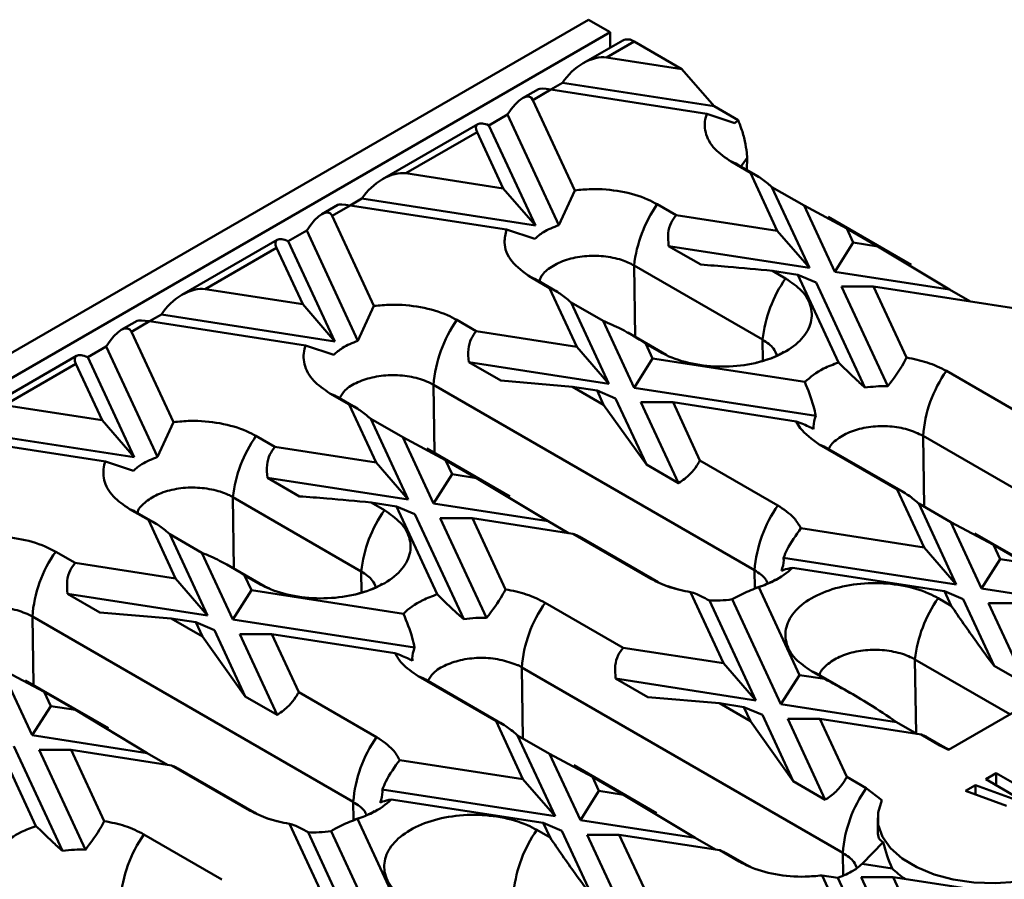
# Model space of a CAD drawing. Units: millimetres. Extents: x 8 to 418, y -29 to 291.
# Drawn here: x 359 to 384, y 184 to 205 of the extents above; entities that cross this region are included whole.
import ezdxf

# ---------------------------------------------------------------- set-up
doc = ezdxf.new("R2010")
doc.units = ezdxf.units.MM

msp = doc.modelspace()

# ---------------------------------------------------------------- linework, layer by layer
at = {"color": 7, "linetype": 'Continuous', "lineweight": 50}
for p, q in [((373.534536, 205.377636), (272.519282, 147.062771)), ((374.080019, 205.062735), (373.534536, 205.377636)), ((374.080019, 205.062735), (350.038388, 191.183798)), ((374.080019, 204.672822), (374.080019, 205.062735)), ((374.400419, 204.857785), (373.40288, 204.281918)), ((373.990143, 204.427721), (374.68611, 204.829495)), ((375.891561, 204.133603), (374.68611, 204.829495)), ((375.891561, 204.133603), (373.990143, 204.427721)), ((375.891561, 204.133603), (376.699683, 203.200489)), ((372.886227, 203.790369), (372.590538, 203.619671)), ((376.699683, 203.200489), (372.886227, 203.790369)), ((372.276428, 203.631631), (371.877709, 203.401456)), ((372.135084, 203.356819), (372.590434, 203.619687)), ((372.590434, 203.619687), (376.518224, 203.012122)), ((373.190189, 201.08363), (372.135084, 203.356819)), ((377.306618, 202.850113), (376.699683, 203.200489)), ((371.497739, 202.988811), (371.031169, 202.719467)), ((372.788043, 200.208893), (371.497739, 202.988811)), ((376.518224, 203.012122), (377.224843, 202.77774)), ((377.306618, 202.850113), (377.224843, 202.77774)), ((370.751257, 202.751169), (368.352117, 201.366175)), ((368.93938, 201.511978), (370.735376, 202.548785)), ((370.735376, 202.548785), (371.392756, 201.132481)), ((371.031169, 202.719467), (372.200878, 200.199367)), ((377.614419, 201.525559), (377.127242, 201.806801)), ((377.365471, 201.669274), (377.531649, 201.898073)), ((377.523457, 201.597203), (377.531649, 201.898073)), ((377.523552, 202.024988), (377.531649, 201.898073)), ((377.815055, 201.428866), (377.310718, 201.720014)), ((371.392756, 201.132481), (368.93938, 201.511978)), ((377.614419, 201.525559), (378.292226, 200.065245)), ((371.392756, 201.132481), (372.200878, 200.199367)), ((372.788043, 200.208893), (373.190189, 201.08363)), ((378.155775, 201.167183), (379.100349, 199.132131)), ((378.155775, 201.167183), (378.963897, 200.700664)), ((367.835465, 200.874626), (367.539775, 200.703928)), ((372.200878, 200.199367), (367.835465, 200.874626)), ((367.225665, 200.715888), (366.826946, 200.485712)), ((367.084322, 200.441076), (367.539671, 200.703944)), ((367.539671, 200.703944), (371.477377, 200.094845)), ((375.268184, 200.733589), (375.742798, 200.4596)), ((379.737694, 199.033544), (378.963897, 200.700664)), ((380.038785, 200.126003), (378.963897, 200.700664)), ((368.13677, 198.173611), (367.084322, 200.441076)), ((378.292226, 200.065245), (375.742798, 200.4596)), ((381.658168, 199.210285), (379.56941, 200.416099)), ((366.446976, 200.073068), (365.980407, 199.803723)), ((367.734522, 197.299094), (366.446976, 200.073068)), ((371.477377, 200.094845), (372.184376, 199.860404)), ((378.292226, 200.065245), (379.100349, 199.132131)), ((380.82184, 199.673954), (380.038785, 200.126003)), ((380.204264, 199.769483), (380.038785, 200.126003)), ((365.700494, 199.835426), (363.301354, 198.450431)), ((363.888617, 198.596235), (365.684613, 199.633041)), ((365.684613, 199.633041), (366.341994, 198.216737)), ((365.980407, 199.803723), (367.150116, 197.283624)), ((376.363461, 199.213967), (375.555339, 199.680486)), ((379.100349, 199.132131), (375.555339, 199.680486)), ((379.737694, 199.033544), (380.204264, 199.769483)), ((380.82184, 199.673954), (380.204264, 199.769483)), ((382.625544, 198.58684), (380.82184, 199.673954)), ((374.686683, 199.193488), (377.919172, 197.327413)), ((372.558347, 198.621255), (372.083732, 198.895244)), ((378.167164, 199.060043), (378.500672, 198.867513)), ((378.167164, 199.060043), (378.804555, 198.961449)), ((378.804555, 198.961449), (379.830746, 196.750556)), ((379.271125, 198.764199), (378.804555, 198.961449)), ((382.625544, 198.58684), (379.737694, 199.033544)), ((366.341994, 198.216737), (363.888617, 198.596235)), ((372.750234, 198.530081), (372.26107, 198.812469)), ((372.558347, 198.621255), (373.241464, 197.149501)), ((379.271125, 198.764199), (380.497033, 196.123021)), ((380.716593, 198.665688), (379.908471, 198.665612)), ((381.073866, 196.154806), (379.908471, 198.665612)), ((380.716593, 198.665688), (385.704025, 197.894213)), ((381.547713, 196.875065), (380.716593, 198.665688)), ((382.625544, 198.58684), (383.137693, 198.291183)), ((366.341994, 198.216737), (367.150116, 197.283624)), ((367.734522, 197.299094), (368.13677, 198.173611)), ((373.099703, 198.262878), (374.049586, 196.216388)), ((373.099703, 198.262878), (373.907825, 197.796359)), ((362.784702, 197.958882), (362.489012, 197.788184)), ((367.150116, 197.283624), (362.784702, 197.958882)), ((370.224673, 197.822033), (370.71185, 197.540791)), ((362.174902, 197.800144), (361.776184, 197.569969)), ((362.033559, 197.525333), (362.488909, 197.7882)), ((362.488909, 197.7882), (366.416698, 197.180635)), ((374.686932, 196.117801), (373.907825, 197.796359)), ((363.088664, 195.252144), (362.033559, 197.525333)), ((373.241464, 197.149501), (370.71185, 197.540791)), ((375.493558, 196.946393), (374.530475, 197.502369)), ((361.396213, 197.157325), (360.929644, 196.88798)), ((362.686518, 194.377407), (361.396213, 197.157325)), ((366.416698, 197.180635), (367.123318, 196.946253)), ((373.241464, 197.149501), (374.049586, 196.216388)), ((375.153501, 196.85374), (374.982713, 197.221698)), ((375.31622, 197.029168), (374.982713, 197.221698)), ((360.649732, 196.919682), (358.250591, 195.534688)), ((360.929644, 196.88798), (362.099353, 194.36788)), ((374.686932, 196.117801), (375.153501, 196.85374)), ((378.983295, 196.261333), (375.153501, 196.85374)), ((358.837854, 195.680492), (360.633851, 196.717298)), ((360.633851, 196.717298), (361.291231, 195.300994)), ((371.332513, 196.295159), (370.524391, 196.761678)), ((374.049586, 196.216388), (370.524391, 196.761678)), ((382.548534, 196.539106), (384.51079, 195.406319)), ((369.637262, 196.189801), (377.718482, 191.524612)), ((371.332513, 196.295159), (373.136216, 196.141235)), ((373.136216, 196.141235), (373.919272, 195.689186)), ((373.136216, 196.141235), (373.753793, 196.045706)), ((379.262084, 195.410099), (374.686932, 196.117801)), ((367.512893, 195.694073), (367.025716, 195.975314)), ((367.71353, 195.59738), (367.209193, 195.888527)), ((374.220362, 195.848456), (373.753793, 196.045706)), ((373.753793, 196.045706), (373.919272, 195.689186)), ((374.220362, 195.848456), (374.994159, 194.181336)), ((361.291231, 195.300994), (358.837854, 195.680492)), ((367.512893, 195.694073), (368.190701, 194.233758)), ((373.919272, 195.689186), (374.994159, 194.181336)), ((375.66583, 195.749944), (374.857708, 195.749869)), ((375.802281, 193.714817), (374.857708, 195.749869)), ((376.343638, 194.28963), (375.66583, 195.749944)), ((375.66583, 195.749944), (378.767558, 195.270157)), ((361.291231, 195.300994), (362.099353, 194.36788)), ((362.686518, 194.377407), (363.088664, 195.252144)), ((368.05425, 195.335696), (368.998823, 193.300644)), ((368.05425, 195.335696), (368.862372, 194.869177)), ((357.438146, 194.872457), (361.375851, 194.263358)), ((362.099353, 194.36788), (357.733939, 195.043139)), ((365.166658, 194.902102), (365.641273, 194.628113)), ((369.636169, 193.202057), (368.862372, 194.869177)), ((369.937259, 194.294516), (368.862372, 194.869177)), ((381.961123, 194.906874), (389.695141, 190.44212)), ((368.190701, 194.233758), (365.641273, 194.628113)), ((381.311833, 193.559601), (379.349577, 194.692387)), ((381.516772, 193.460424), (379.533054, 194.6056)), ((371.556643, 193.378798), (369.467884, 194.584613)), ((361.375851, 194.263358), (362.082851, 194.028917)), ((368.190701, 194.233758), (368.998823, 193.300644)), ((370.720315, 193.842468), (369.937259, 194.294516)), ((370.102738, 193.937997), (369.937259, 194.294516)), ((375.802281, 193.714817), (374.994159, 194.181336)), ((376.343638, 194.28963), (378.305894, 193.156843)), ((369.636169, 193.202057), (370.102738, 193.937997)), ((370.720315, 193.842468), (370.102738, 193.937997)), ((366.261935, 193.382481), (365.453813, 193.849)), ((368.998823, 193.300644), (365.453813, 193.849)), ((372.524018, 192.755354), (370.720315, 193.842468)), ((364.585158, 193.362002), (367.817646, 191.495926)), ((381.311833, 193.559601), (381.989641, 192.099286)), ((368.065639, 193.228556), (368.399146, 193.036027)), ((368.065639, 193.228556), (368.70303, 193.129962)), ((368.70303, 193.129962), (369.72922, 190.919069)), ((369.169599, 192.932712), (368.70303, 193.129962)), ((372.524018, 192.755354), (369.636169, 193.202057)), ((381.85319, 193.201224), (382.797763, 191.166172)), ((381.85319, 193.201224), (382.661312, 192.734705)), ((362.456821, 192.789768), (361.982206, 193.063758)), ((362.648708, 192.698594), (362.159544, 192.980983)), ((369.169599, 192.932712), (370.395508, 190.291533)), ((362.456821, 192.789768), (363.139938, 191.318015)), ((370.615067, 192.834201), (369.806945, 192.834125)), ((370.972347, 190.323305), (369.806945, 192.834125)), ((371.446173, 191.043612), (370.615067, 192.834201)), ((370.615067, 192.834201), (373.144681, 192.442911)), ((372.524018, 192.755354), (373.036168, 192.459696)), ((383.435109, 191.067585), (382.661312, 192.734705)), ((383.7362, 192.160044), (382.661312, 192.734705)), ((362.998178, 192.431392), (363.94806, 190.384901)), ((362.998178, 192.431392), (363.8063, 191.964873)), ((375.106937, 191.310125), (373.144681, 192.442911)), ((375.290413, 191.223338), (373.304678, 192.369679)), ((381.989641, 192.099286), (378.887866, 192.57908)), ((385.355583, 191.244326), (383.266825, 192.450141)), ((384.519255, 191.707996), (383.7362, 192.160044)), ((383.901679, 191.803525), (383.7362, 192.160044)), ((360.123148, 191.990546), (360.610325, 191.709305)), ((364.585406, 190.286314), (363.8063, 191.964873)), ((382.797763, 191.166172), (381.989641, 192.099286)), ((363.139938, 191.318015), (360.610325, 191.709305)), ((365.392033, 191.114907), (364.42895, 191.670883)), ((382.797763, 191.166172), (378.448433, 191.838943)), ((383.901679, 191.803525), (383.435109, 191.067585)), ((384.519255, 191.707996), (383.901679, 191.803525)), ((365.051976, 191.022254), (364.881187, 191.390211)), ((365.214694, 191.197682), (364.881187, 191.390211)), ((378.672176, 191.587897), (382.50197, 190.99549)), ((363.139938, 191.318015), (363.94806, 190.384901)), ((361.230987, 190.463673), (360.422865, 190.930192)), ((363.94806, 190.384901), (360.422865, 190.930192)), ((364.585406, 190.286314), (365.051976, 191.022254)), ((368.88177, 190.429847), (365.051976, 191.022254)), ((365.509196, 191.061275), (365.392711, 191.114468)), ((375.796399, 191.038063), (375.534981, 191.120853)), ((376.107773, 190.974132), (376.938879, 189.183543)), ((377.882226, 191.122174), (377.727349, 191.074735)), ((378.850916, 188.887781), (377.824726, 191.098675)), ((382.50197, 190.99549), (382.672759, 190.627532)), ((382.50197, 190.99549), (382.96854, 190.79824)), ((386.322959, 190.620882), (383.435109, 191.067585)), ((372.447009, 190.707619), (374.409265, 189.574833)), ((376.581599, 190.761249), (377.747001, 188.250429)), ((378.384346, 188.151842), (377.158438, 190.793021)), ((382.339251, 190.820062), (382.672759, 190.627532)), ((382.96854, 190.79824), (383.747646, 189.119682)), ((383.605885, 190.699653), (384.414008, 190.699729)), ((384.555768, 188.653163), (383.605885, 190.699653)), ((361.230987, 190.463673), (363.034691, 190.309748)), ((359.535736, 190.358315), (367.616957, 185.693125)), ((363.034691, 190.309748), (363.817746, 189.8577)), ((363.034691, 190.309748), (363.652267, 190.214219)), ((364.118837, 190.016969), (363.652267, 190.214219)), ((363.652267, 190.214219), (363.817746, 189.8577)), ((369.160557, 189.578612), (364.585406, 190.286314)), ((364.118837, 190.016969), (364.892634, 188.349849)), ((365.564304, 189.918458), (364.756182, 189.918382)), ((365.700756, 187.88333), (364.756182, 189.918382)), ((366.242112, 188.458143), (365.564304, 189.918458)), ((365.564304, 189.918458), (368.666079, 189.438664)), ((363.817746, 189.8577), (364.892634, 188.349849)), ((376.938879, 189.183543), (374.409265, 189.574833)), ((377.747001, 188.250429), (376.938879, 189.183543)), ((381.757751, 189.279961), (384.149109, 187.89946)), ((359.534643, 187.370571), (358.760846, 189.037691)), ((359.835734, 188.46303), (358.760846, 189.037691)), ((371.859597, 189.075388), (379.940818, 184.410198)), ((379.488307, 188.789187), (379.1548, 188.981717)), ((380.295255, 188.342946), (379.332138, 188.898942)), ((384.555768, 188.653163), (383.747646, 189.119682)), ((361.455117, 187.547312), (359.366359, 188.753126)), ((371.210308, 187.728114), (369.248052, 188.8609)), ((371.415247, 187.628938), (369.431529, 188.774114)), ((375.029928, 188.3292), (374.221805, 188.795719)), ((377.747001, 188.250429), (374.221805, 188.795719)), ((378.850916, 188.887781), (378.384346, 188.151842)), ((379.488307, 188.789187), (378.850916, 188.887781)), ((385.760984, 188.829975), (382.6022, 187.006448)), ((360.618789, 188.010981), (359.835734, 188.46303)), ((360.001213, 188.10651), (359.835734, 188.46303)), ((366.242112, 188.458143), (368.204368, 187.325357)), ((365.700756, 187.88333), (364.892634, 188.349849)), ((375.029928, 188.3292), (376.833631, 188.175276)), ((376.833631, 188.175276), (377.616687, 187.723228)), ((376.833631, 188.175276), (377.451208, 188.079747)), ((359.534643, 187.370571), (360.001213, 188.10651)), ((360.618789, 188.010981), (360.001213, 188.10651)), ((362.422493, 186.923867), (360.618789, 188.010981)), ((377.451208, 188.079747), (377.917777, 187.882497)), ((377.451208, 188.079747), (377.616687, 187.723228)), ((381.29201, 187.702073), (378.384346, 188.151842)), ((371.210308, 187.728114), (371.888116, 186.267799)), ((377.616687, 187.723228), (378.691574, 186.215377)), ((377.917777, 187.882497), (378.691574, 186.215377)), ((378.555123, 187.78391), (379.363245, 187.783986)), ((379.499696, 185.748858), (378.555123, 187.78391)), ((380.041053, 186.323671), (379.363245, 187.783986)), ((379.363245, 187.783986), (381.912673, 187.389631)), ((381.29201, 187.702073), (381.80416, 187.406416)), ((358.601504, 187.298476), (359.627695, 185.087583)), ((362.422493, 186.923867), (359.534643, 187.370571)), ((371.751665, 187.369737), (372.696238, 185.334686)), ((371.751665, 187.369737), (372.559787, 186.903219)), ((382.387288, 187.115641), (381.912673, 187.389631)), ((382.564626, 187.032866), (382.069137, 187.318906)), ((359.068074, 187.101226), (360.293982, 184.460047)), ((360.513542, 187.002715), (359.70542, 187.002639)), ((360.870822, 184.491818), (359.70542, 187.002639)), ((361.344647, 185.212125), (360.513542, 187.002715)), ((360.513542, 187.002715), (363.043155, 186.611425)), ((362.422493, 186.923867), (362.934642, 186.62821)), ((382.6022, 187.006448), (382.387288, 187.115641)), ((382.6148, 187.013722), (382.556536, 187.038018)), ((371.888116, 186.267799), (368.786341, 186.747594)), ((373.333584, 185.236099), (372.559787, 186.903219)), ((373.634674, 186.328557), (372.559787, 186.903219)), ((365.005411, 185.478638), (363.043155, 186.611425)), ((365.188888, 185.391852), (363.203153, 186.538192)), ((375.254058, 185.412839), (373.165299, 186.618654)), ((383.803311, 186.418923), (383.538157, 186.266202)), ((386.042116, 185.126488), (383.803311, 186.418923)), ((383.803311, 186.113132), (383.803311, 186.418923)), ((372.696238, 185.334686), (371.888116, 186.267799)), ((374.41773, 185.876509), (373.634674, 186.328557)), ((373.800153, 185.972038), (373.634674, 186.328557)), ((379.499696, 185.748858), (378.691574, 186.215377)), ((380.041053, 186.323671), (380.528229, 186.04243)), ((383.538157, 186.266202), (384.334674, 185.806383)), ((372.696238, 185.334686), (368.346907, 186.007457)), ((373.800153, 185.972038), (373.333584, 185.236099)), ((374.41773, 185.876509), (373.800153, 185.972038)), ((380.528229, 186.04243), (380.923335, 185.734997)), ((383.281483, 186.118366), (383.028592, 185.972708)), ((383.028592, 185.972708), (384.061628, 185.593207)), ((384.202955, 185.77985), (383.281483, 186.118366)), ((383.281483, 185.879805), (383.281483, 186.118366)), ((368.57065, 185.756411), (372.400445, 185.164004)), ((376.221433, 184.789395), (374.41773, 185.876509)), ((365.694873, 185.206577), (365.433455, 185.289366)), ((367.780701, 185.290687), (367.625823, 185.243249)), ((368.74939, 183.056295), (367.7232, 185.267188)), ((376.221433, 184.789395), (373.333584, 185.236099)), ((380.819325, 185.294015), (380.819325, 185.031198)), ((366.006248, 185.142646), (366.837353, 183.352056)), ((368.282821, 182.320355), (367.056913, 184.961534)), ((372.237726, 184.988575), (372.571233, 184.796046)), ((372.400445, 185.164004), (372.571233, 184.796046)), ((372.400445, 185.164004), (372.867014, 184.966754)), ((372.867014, 184.966754), (373.64612, 183.288195)), ((362.345484, 184.876132), (364.30774, 183.743346)), ((366.480073, 184.929763), (367.645475, 182.418942)), ((373.50436, 184.868167), (374.312482, 184.868243)), ((374.454242, 182.821676), (373.50436, 184.868167)), ((374.995599, 183.396489), (374.312482, 184.868243)), ((374.312482, 184.868243), (376.842096, 184.476952)), ((376.221433, 184.789395), (376.733583, 184.493738)), ((377.329272, 184.195711), (376.842096, 184.476952)), ((380.957468, 184.681367), (380.430628, 184.138301)), ((377.512749, 184.108925), (377.002093, 184.40372)), ((377.620837, 184.06009), (377.513548, 184.108396)), ((381.183242, 184.021884), (380.430628, 184.138301)), ((380.478147, 184.186777), (380.469893, 184.181651)), ((379.417176, 183.844133), (380.469624, 181.576668)), ((379.819424, 183.785461), (379.417176, 183.844133)), ((379.819424, 183.785461), (381.064255, 181.103514)), ((380.40383, 183.800931), (381.211952, 183.801006)), ((381.530824, 181.372859), (380.40383, 183.800931)), ((381.869332, 182.384702), (381.211952, 183.801006)), ((381.211952, 183.801006), (383.665329, 183.421509))]:
    msp.add_line(p, q, dxfattribs=at)
at = {"color": 8, "linetype": 'Continuous', "lineweight": 50}
for p, q in [((374.714087, 197.396372), (374.686683, 199.193488)), ((377.927286, 196.795296), (377.919172, 197.327413)), ((369.663461, 194.471709), (369.637262, 196.189801)), ((381.988321, 193.123214), (381.961123, 194.906874)), ((364.612562, 191.564886), (364.585158, 193.362002)), ((367.82576, 190.963808), (367.817646, 191.495926)), ((377.72532, 191.076196), (377.718482, 191.524612)), ((359.561935, 188.640222), (359.535736, 190.358315)), ((381.786162, 187.416806), (381.757751, 189.279961)), ((371.886796, 187.291728), (371.859597, 189.075388)), ((367.623794, 185.244709), (367.616957, 185.693125)), ((379.949424, 183.845778), (379.940818, 184.410198))]:
    msp.add_line(p, q, dxfattribs=at)
at = {"color": 8, "linetype": 'Continuous', "lineweight": 50, "flags": 128}
for points in [[(377.127242, 201.806801), (377.250877, 201.755495), (377.310477, 201.720173)], [(375.31622, 197.029168), (375.432877, 196.981503), (375.485418, 196.951576)], [(367.025716, 195.975314), (367.149351, 195.924008), (367.208952, 195.888687)], [(361.982206, 193.063758), (362.098863, 193.016092), (362.159265, 192.981163)], [(365.214694, 191.197682), (365.331351, 191.150016), (365.383883, 191.120096)], [(379.1548, 188.981717), (379.271456, 188.934051), (379.331858, 188.899122)], [(369.248052, 188.8609), (369.371687, 188.809595), (369.431287, 188.774273)], [(377.329272, 184.195711), (377.452907, 184.144405), (377.504498, 184.114296)]]:
    msp.add_lwpolyline(points, dxfattribs=at)
at = {"color": 7, "linetype": 'Continuous', "lineweight": 50, "flags": 128}
for points in [[(372.083732, 198.895244), (372.200389, 198.847578), (372.260791, 198.81265)], [(379.349577, 194.692387), (379.473212, 194.641081), (379.532813, 194.60576)], [(375.106937, 191.310125), (375.230572, 191.258819), (375.274074, 191.23382)], [(382.387288, 187.115641), (382.503944, 187.067976), (382.5551, 187.038916)], [(380.923335, 185.734997), (380.829166, 185.430792), (380.834944, 185.121784), (380.940468, 184.818823), (381.142032, 184.532542), (381.432561, 184.272991), (381.801858, 184.04928), (382.236957, 183.869263), (382.722588, 183.739258), (383.241702, 183.663829), (383.776077, 183.645624), (384.306956, 183.685282), (384.815704, 183.78141), (385.284461, 183.930635), (385.696773, 184.127718)], [(365.005411, 185.478638), (365.129046, 185.427332), (365.172548, 185.402334)]]:
    msp.add_lwpolyline(points, dxfattribs=at)
at = {"color": 7, "linetype": 'Continuous', "lineweight": 50}
for centre, radius, start, end in [((374.518727, 204.595848), 0.287416, 54.3824225, 114.307119), ((377.987814, 198.826901), 3.321423, 144.9663352, 173.6633145), ((381.220303, 196.960825), 3.321423, 144.9663352, 173.6633145), ((372.887839, 195.94179), 3.260025, 144.7772292, 175.636925), ((385.2117, 194.658863), 3.260025, 144.7772292, 175.636925), ((367.886289, 192.995414), 3.321423, 144.9663352, 173.6633145), ((380.96906, 191.276601), 3.260025, 144.7772292, 175.636925), ((371.118777, 191.129338), 3.321423, 144.9663352, 173.6633145), ((362.786314, 190.110304), 3.260025, 144.7772292, 175.636925), ((375.110175, 188.827377), 3.260025, 144.7772292, 175.636925), ((385.058882, 188.913374), 3.321423, 144.9663352, 173.6633145), ((370.867534, 185.445114), 3.260025, 144.7772292, 175.636925), ((383.191395, 184.162187), 3.260025, 144.7772292, 175.636925), ((374.957357, 183.081887), 3.321423, 144.9663352, 173.6633145), ((365.00865, 182.99589), 3.260025, 144.7772292, 175.636925), ((382.640329, 185.454162), 2.043165, 224.5080437, 236.2294813)]:
    msp.add_arc(centre, radius, start, end, dxfattribs=at)
for centre, major_axis, ratio, start_param, end_param in [((373.523573, 203.691782), (0.700765, 0.615963), 0.591679145, 0.459301266, 2.030097593), ((371.668515, 202.62088), (0.399563, 0.809784), 0.364663244, 5.997605637, 7.568401963), ((373.057004, 203.422437), (0.789509, -0.199031), 0.120250714, 2.233016008, 3.018332907), ((371.201946, 202.351535), (0.476417, -0.377694), 0.373297346, 2.209406119, 3.780202446), ((368.47281, 200.776039), (0.700765, 0.615963), 0.591679145, 0.459301266, 2.030097593), ((366.617752, 199.705136), (0.399563, 0.809784), 0.364663244, 5.997605637, 7.568401963), ((368.006241, 200.506694), (0.789509, -0.199031), 0.120250714, 2.233016008, 3.018332907), ((366.151183, 199.435791), (0.476417, -0.377694), 0.373297346, 2.209406119, 3.780202446), ((363.422048, 197.860295), (0.700765, 0.615963), 0.591679145, 0.459301266, 2.030097593), ((361.56699, 196.789393), (0.399563, 0.809784), 0.364663244, 5.997605637, 7.568401963), ((362.955478, 197.59095), (0.789509, -0.199031), 0.120250714, 2.233016008, 3.018332907), ((361.10042, 196.520048), (0.476417, -0.377694), 0.373297346, 2.209406119, 3.780202446), ((383.676468, 186.454892), (0.861701, 3.903248), 0.697906594, 2.189394919, 2.387398296)]:
    msp.add_ellipse(centre, major_axis=major_axis, ratio=ratio, start_param=start_param, end_param=end_param, dxfattribs=at)
for points, knots in [([(377.127242, 201.806801), (376.979997, 201.908332), (376.668799, 202.122914), (376.448504, 202.538377), (376.457153, 202.847214), (376.514018, 203.000765), (376.518224, 203.012122)], [0, 0, 0, 0, 0.30225362, 0.638802672, 0.973285019, 1, 1, 1, 1]), ([(377.523552, 202.024988), (377.509655, 202.123909), (377.481487, 202.324413), (377.402259, 202.604527), (377.33387, 202.780137), (377.306618, 202.850113)], [0, 0, 0, 0, 0.369387233, 0.748717926, 1, 1, 1, 1]), ([(378.155775, 201.167183), (378.132725, 201.186867), (378.018521, 201.284397), (377.841016, 201.419424), (377.687746, 201.503785), (377.630559, 201.520767), (377.614419, 201.525559)], [0, 0, 0, 0, 0.113615503, 0.562922811, 0.876638902, 1, 1, 1, 1]), ([(373.190189, 201.08363), (373.327407, 201.096572), (373.713306, 201.132968), (374.363178, 201.07646), (374.923013, 200.916319), (375.188825, 200.775601), (375.268184, 200.733589)], [0, 0, 0, 0, 0.184867237, 0.519902356, 0.856666399, 1, 1, 1, 1]), ([(375.742798, 200.4596), (375.697616, 200.398447), (375.597864, 200.263436), (375.52759, 199.987928), (375.545499, 199.7895), (375.555339, 199.680486)], [0, 0, 0, 0, 0.271719096, 0.599891487, 1, 1, 1, 1]), ([(372.083732, 198.895244), (371.905529, 199.024239), (371.55187, 199.280241), (371.385515, 199.721142), (371.45107, 199.987826), (371.477377, 200.094845)], [0, 0, 0, 0, 0.378138155, 0.750450249, 1, 1, 1, 1]), ([(372.788043, 200.208893), (372.651911, 200.154209), (372.413827, 200.058569), (372.253172, 199.919819), (372.184376, 199.860404)], [0, 0, 0, 0, 0.5717801766, 1, 1, 1, 1]), ([(372.297871, 198.781906), (372.313277, 198.83211), (372.356782, 198.973883), (372.59719, 199.170173), (372.972525, 199.352559), (373.434101, 199.438932), (373.91932, 199.437971), (374.360238, 199.353466), (374.584841, 199.243397), (374.686683, 199.193488)], [0, 0, 0, 0, 0.08597893, 0.242794741, 0.399622415, 0.555441273, 0.712326533, 0.869559168, 1, 1, 1, 1]), ([(376.363461, 199.213967), (376.591244, 199.197175), (377.172473, 199.154327), (377.791024, 199.095696), (378.167164, 199.060043)], [0, 0, 0, 0, 0.3919002527, 1, 1, 1, 1]), ([(378.500672, 198.867513), (378.644899, 198.76835), (378.952706, 198.556716), (379.175271, 198.145615), (379.163874, 197.702903), (378.895454, 197.286305), (378.404752, 196.944084), (377.744461, 196.714758), (376.989413, 196.62429), (376.226488, 196.684206), (375.663668, 196.845532), (375.396674, 196.986646), (375.31622, 197.029168)], [0, 0, 0, 0, 0.094862316, 0.202454002, 0.309210327, 0.416630046, 0.523921297, 0.630999295, 0.738788335, 0.845982436, 0.953589218, 1, 1, 1, 1]), ([(373.099703, 198.262878), (373.071814, 198.286646), (372.954034, 198.38702), (372.773662, 198.522615), (372.626612, 198.601423), (372.572122, 198.617253), (372.558347, 198.621255)], [0, 0, 0, 0, 0.1374861697, 0.5806166437, 0.8939789584, 1, 1, 1, 1]), ([(368.13677, 198.173611), (368.277044, 198.186781), (368.667261, 198.223416), (369.322304, 198.165229), (369.881686, 198.003964), (370.146716, 197.863383), (370.224673, 197.822033)], [0, 0, 0, 0, 0.188048269, 0.523117197, 0.859727864, 1, 1, 1, 1]), ([(374.982713, 197.221698), (374.777113, 197.353758), (374.436209, 197.572727), (374.057955, 197.732819), (373.907825, 197.796359)], [0, 0, 0, 0, 0.603099386, 1, 1, 1, 1]), ([(370.71185, 197.540791), (370.666668, 197.479639), (370.566916, 197.344628), (370.496641, 197.06912), (370.514551, 196.870692), (370.524391, 196.761678)], [0, 0, 0, 0, 0.271719096, 0.599891487, 1, 1, 1, 1]), ([(377.919172, 197.327413), (378.026278, 197.25595), (378.204237, 197.137214), (378.261499, 196.985691), (378.284297, 196.925364)], [0, 0, 0, 0, 0.601861064, 1, 1, 1, 1]), ([(367.025716, 195.975314), (366.878471, 196.076845), (366.567274, 196.291428), (366.346979, 196.706891), (366.355628, 197.015728), (366.412492, 197.169278), (366.416698, 197.180635)], [0, 0, 0, 0, 0.30225362, 0.638802672, 0.973285019, 1, 1, 1, 1]), ([(367.734522, 197.299094), (367.596934, 197.243983), (367.355601, 197.147316), (367.193152, 197.006701), (367.123318, 196.946253)], [0, 0, 0, 0, 0.570113973, 1, 1, 1, 1]), ([(378.451284, 197.021237), (378.428561, 197.003684), (378.387847, 196.972234), (378.141499, 196.849543), (377.903653, 196.784196), (377.770882, 196.747717)], [0, 0, 0, 0, 0.3581366195, 0.6416953595, 1, 1, 1, 1]), ([(381.073866, 196.154806), (381.218348, 196.345376), (381.394345, 196.577514), (381.524422, 196.829877), (381.547713, 196.875065)], [0, 0, 0, 0, 0.820939135, 1, 1, 1, 1]), ([(381.547713, 196.875065), (381.724322, 196.840054), (382.095952, 196.766381), (382.392772, 196.617326), (382.548534, 196.539106)], [0, 0, 0, 0, 0.475228401, 1, 1, 1, 1]), ([(378.983295, 196.261333), (379.127202, 196.382163), (379.358791, 196.576614), (379.701132, 196.702786), (379.830746, 196.750556)], [0, 0, 0, 0, 0.621391449, 1, 1, 1, 1]), ([(379.830746, 196.750556), (379.964429, 196.619425), (380.184322, 196.403732), (380.408962, 196.202079), (380.497033, 196.123021)], [0, 0, 0, 0, 0.607947707, 1, 1, 1, 1]), ([(367.272801, 195.851807), (367.313145, 195.921344), (367.405875, 196.081176), (367.717606, 196.264989), (368.136135, 196.399926), (368.613762, 196.451154), (369.092949, 196.401929), (369.434965, 196.295578), (369.594754, 196.212028), (369.637262, 196.189801)], [0, 0, 0, 0, 0.125925306, 0.289439512, 0.450668197, 0.612696003, 0.776516804, 0.940548114, 1, 1, 1, 1]), ([(379.262084, 195.410099), (379.243475, 195.491737), (379.176807, 195.784215), (379.064358, 196.061468), (378.983295, 196.261333)], [0, 0, 0, 0, 0.2791258628, 1, 1, 1, 1]), ([(381.073866, 196.154806), (381.06608, 196.155108), (380.873205, 196.162582), (380.681244, 196.142394), (380.497033, 196.123021)], [0, 0, 0, 0, 0.04037061, 1, 1, 1, 1]), ([(368.05425, 195.335696), (368.0312, 195.355381), (367.916996, 195.45291), (367.739491, 195.587937), (367.586221, 195.672298), (367.529034, 195.68928), (367.512893, 195.694073)], [0, 0, 0, 0, 0.113615503, 0.562922811, 0.876638902, 1, 1, 1, 1]), ([(379.262084, 195.410099), (379.2317, 195.320207), (379.194342, 195.20968), (379.205049, 195.097956), (379.207048, 195.077096)], [0, 0, 0, 0, 0.813291545, 1, 1, 1, 1]), ([(363.088664, 195.252144), (363.229205, 195.265293), (363.618543, 195.301719), (364.271034, 195.243201), (364.826712, 195.082696), (365.089631, 194.943023), (365.166658, 194.902102)], [0, 0, 0, 0, 0.189272984, 0.524340885, 0.86064588, 1, 1, 1, 1]), ([(379.349577, 194.692387), (379.166136, 194.821344), (378.915571, 194.997488), (378.798831, 195.212546), (378.767558, 195.270157)], [0, 0, 0, 0, 0.732112724, 1, 1, 1, 1]), ([(378.767558, 195.270157), (378.892984, 195.221415), (379.065018, 195.154559), (379.176771, 195.093609), (379.207048, 195.077096)], [0, 0, 0, 0, 0.729073078, 1, 1, 1, 1]), ([(379.593726, 194.570575), (379.597944, 194.584883), (379.628975, 194.690122), (379.835417, 194.859427), (380.190183, 195.052364), (380.64212, 195.144028), (381.119631, 195.158705), (381.590296, 195.082094), (381.83639, 194.965812), (381.961123, 194.906874)], [0, 0, 0, 0, 0.025777084, 0.189597244, 0.352186163, 0.512609381, 0.67630793, 0.835936643, 1, 1, 1, 1]), ([(365.641273, 194.628113), (365.596091, 194.56696), (365.496339, 194.43195), (365.426064, 194.156442), (365.443974, 193.958014), (365.453813, 193.849)], [0, 0, 0, 0, 0.271719096, 0.599891487, 1, 1, 1, 1]), ([(362.686518, 194.377407), (362.547652, 194.321432), (362.309783, 194.22555), (362.149544, 194.086706), (362.082851, 194.028917)], [0, 0, 0, 0, 0.5837894975, 1, 1, 1, 1]), ([(361.982206, 193.063758), (361.835991, 193.164532), (361.526525, 193.377821), (361.306815, 193.790946), (361.314984, 194.098667), (361.371578, 194.251795), (361.375851, 194.263358)], [0, 0, 0, 0, 0.301495016, 0.638118639, 0.972673768, 1, 1, 1, 1]), ([(375.802281, 193.714817), (375.806885, 193.71773), (375.907668, 193.781487), (376.074458, 193.911538), (376.251353, 194.123454), (376.31888, 194.245049), (376.343638, 194.28963)], [0, 0, 0, 0, 0.022679128, 0.496429949, 0.815373205, 1, 1, 1, 1]), ([(362.180017, 192.949564), (362.180441, 192.954442), (362.188891, 193.051602), (362.354193, 193.232738), (362.66568, 193.438747), (363.096025, 193.572977), (363.57556, 193.622082), (364.055861, 193.569841), (364.39093, 193.46951), (364.54646, 193.383422), (364.585158, 193.362002)], [0, 0, 0, 0, 0.008296876, 0.165257786, 0.322040049, 0.477985466, 0.634386073, 0.791265953, 0.948063606, 1, 1, 1, 1]), ([(366.261935, 193.382481), (366.489719, 193.365689), (367.070947, 193.32284), (367.689498, 193.26421), (368.065639, 193.228556)], [0, 0, 0, 0, 0.391900253, 1, 1, 1, 1]), ([(381.85319, 193.201224), (381.848586, 193.205189), (381.747804, 193.291978), (381.581014, 193.424224), (381.404119, 193.530149), (381.336591, 193.5517), (381.311833, 193.559601)], [0, 0, 0, 0, 0.022679128, 0.496429949, 0.815373205, 1, 1, 1, 1]), ([(378.305894, 193.156843), (378.455737, 193.055769), (378.711873, 192.882995), (378.836251, 192.668212), (378.887866, 192.57908)], [0, 0, 0, 0, 0.585010922, 1, 1, 1, 1]), ([(368.399146, 193.036027), (368.54532, 192.935272), (368.854698, 192.722024), (369.075127, 192.308563), (369.060563, 191.865953), (368.788982, 191.449886), (368.295649, 191.108863), (367.633589, 190.881176), (366.877845, 190.792619), (366.115396, 190.854445), (365.556856, 191.016341), (365.29266, 191.156361), (365.214694, 191.197682)], [0, 0, 0, 0, 0.096262562, 0.203741129, 0.310559259, 0.417985394, 0.525311826, 0.632386429, 0.740173044, 0.847387641, 0.954963304, 1, 1, 1, 1]), ([(362.998178, 192.431392), (362.970288, 192.455159), (362.852509, 192.555533), (362.672136, 192.691128), (362.525086, 192.769937), (362.470596, 192.785766), (362.456821, 192.789768)], [0, 0, 0, 0, 0.13748617, 0.580616644, 0.893978958, 1, 1, 1, 1]), ([(358.035244, 192.342125), (358.164556, 192.35459), (358.543591, 192.391128), (359.188904, 192.339477), (359.762645, 192.180115), (360.036871, 192.035914), (360.123148, 191.990546)], [0, 0, 0, 0, 0.173549113, 0.5087009, 0.84542778, 1, 1, 1, 1]), ([(373.144681, 192.442911), (373.192696, 192.424993), (373.268084, 192.39686), (373.293393, 192.374387), (373.302583, 192.366227)], [0, 0, 0, 0, 0.636909326, 1, 1, 1, 1]), ([(378.887866, 192.57908), (378.760723, 192.406033), (378.589056, 192.172389), (378.477393, 191.907615), (378.448433, 191.838943)], [0, 0, 0, 0, 0.74064133, 1, 1, 1, 1]), ([(364.881187, 191.390211), (364.675588, 191.522272), (364.334684, 191.741241), (363.956429, 191.901332), (363.8063, 191.964873)], [0, 0, 0, 0, 0.603099386, 1, 1, 1, 1]), ([(360.610325, 191.709305), (360.565142, 191.648152), (360.46539, 191.513141), (360.395116, 191.237633), (360.413026, 191.039205), (360.422865, 190.930192)], [0, 0, 0, 0, 0.271719096, 0.599891487, 1, 1, 1, 1]), ([(378.393388, 191.505942), (378.424102, 191.597402), (378.46123, 191.70796), (378.450318, 191.81965), (378.448433, 191.838943)], [0, 0, 0, 0, 0.827263163, 1, 1, 1, 1]), ([(367.817646, 191.495926), (367.924752, 191.424502), (368.10272, 191.305824), (368.159984, 191.154236), (368.182785, 191.093877)], [0, 0, 0, 0, 0.601827782, 1, 1, 1, 1]), ([(377.718482, 191.524612), (377.828344, 191.453724), (377.983201, 191.353803), (378.035514, 191.226246), (378.050714, 191.189184)], [0, 0, 0, 0, 0.709444157, 1, 1, 1, 1]), ([(378.672176, 191.587897), (378.671873, 191.587591), (378.546179, 191.460494), (378.288791, 191.272268), (377.950381, 191.145679), (377.824726, 191.098675)], [0, 0, 0, 0, 0.001517071, 0.629250281, 1, 1, 1, 1]), ([(378.393388, 191.505942), (378.411997, 191.515254), (378.478664, 191.548615), (378.591114, 191.571442), (378.672176, 191.587897)], [0, 0, 0, 0, 0.279126408, 1, 1, 1, 1]), ([(368.349785, 191.189763), (368.327042, 191.172196), (368.286296, 191.140724), (368.039937, 191.018044), (367.802103, 190.952701), (367.669335, 190.916225)], [0, 0, 0, 0, 0.358193016, 0.641721115, 1, 1, 1, 1]), ([(376.107773, 190.974132), (375.925607, 191.010457), (375.554034, 191.08455), (375.257893, 191.233963), (375.106937, 191.310125)], [0, 0, 0, 0, 0.49025773, 1, 1, 1, 1]), ([(378.255721, 191.301093), (378.252772, 191.2997), (378.244828, 191.295949), (378.192342, 191.252824), (378.110396, 191.216382), (378.083755, 191.204534)], [0, 0, 0, 0, 0.284953623, 0.767534822, 1, 1, 1, 1]), ([(379.1548, 188.981717), (379.008626, 189.082472), (378.699248, 189.29572), (378.478819, 189.70918), (378.493382, 190.151791), (378.764963, 190.567857), (379.258297, 190.90888), (379.920357, 191.136568), (380.676101, 191.225125), (381.43855, 191.163298), (381.99709, 191.001403), (382.261286, 190.861383), (382.339251, 190.820062)], [0, 0, 0, 0, 0.096262562, 0.203741129, 0.310559259, 0.417985394, 0.525311826, 0.632386429, 0.740173044, 0.847387641, 0.954963304, 1, 1, 1, 1]), ([(368.88177, 190.429847), (368.882073, 190.430153), (369.007766, 190.55725), (369.265155, 190.745476), (369.603564, 190.872065), (369.72922, 190.919069)], [0, 0, 0, 0, 0.001517071, 0.629250281, 1, 1, 1, 1]), ([(369.72922, 190.919069), (369.863639, 190.78724), (370.083548, 190.571568), (370.308182, 190.369923), (370.395508, 190.291533)], [0, 0, 0, 0, 0.6112507796, 1, 1, 1, 1]), ([(370.972347, 190.323305), (371.116842, 190.513955), (371.292804, 190.746122), (371.422907, 190.998483), (371.446173, 191.043612)], [0, 0, 0, 0, 0.821176304, 1, 1, 1, 1]), ([(371.446173, 191.043612), (371.627028, 191.007601), (371.998623, 190.933612), (372.29492, 190.784274), (372.447009, 190.707619)], [0, 0, 0, 0, 0.486698607, 1, 1, 1, 1]), ([(376.581599, 190.761249), (376.437103, 190.839631), (376.261142, 190.935081), (376.131039, 190.968208), (376.107773, 190.974132)], [0, 0, 0, 0, 0.821176304, 1, 1, 1, 1]), ([(377.824726, 191.098675), (377.690306, 191.048278), (377.470398, 190.965829), (377.245764, 190.841395), (377.158438, 190.793021)], [0, 0, 0, 0, 0.61125078, 1, 1, 1, 1]), ([(376.581599, 190.761249), (376.67316, 190.759548), (376.867666, 190.755935), (377.057805, 190.780186), (377.158438, 190.793021)], [0, 0, 0, 0, 0.470738867, 1, 1, 1, 1]), ([(357.171276, 190.020321), (357.21162, 190.089858), (357.304349, 190.249689), (357.61608, 190.433502), (358.03461, 190.56844), (358.512236, 190.619668), (358.991423, 190.570442), (359.333439, 190.464091), (359.493228, 190.380541), (359.535736, 190.358315)], [0, 0, 0, 0, 0.125925306, 0.289439512, 0.450668197, 0.612696003, 0.776516804, 0.940548114, 1, 1, 1, 1]), ([(369.160557, 189.578612), (369.141949, 189.660251), (369.075282, 189.952729), (368.962832, 190.229982), (368.88177, 190.429847)], [0, 0, 0, 0, 0.279126408, 1, 1, 1, 1]), ([(382.672759, 190.627532), (382.878358, 190.328843), (383.219262, 189.833587), (383.597516, 189.322523), (383.747646, 189.119682)], [0, 0, 0, 0, 0.603099386, 1, 1, 1, 1]), ([(370.972347, 190.323305), (370.88199, 190.32501), (370.687501, 190.32868), (370.497328, 190.304487), (370.395508, 190.291533)], [0, 0, 0, 0, 0.464588518, 1, 1, 1, 1]), ([(369.248052, 188.8609), (369.098209, 188.961975), (368.842073, 189.134749), (368.717695, 189.349531), (368.666079, 189.438664)], [0, 0, 0, 0, 0.585010922, 1, 1, 1, 1]), ([(368.666079, 189.438664), (368.793223, 189.389168), (368.96489, 189.322341), (369.076553, 189.261413), (369.105513, 189.245611)], [0, 0, 0, 0, 0.74064133, 1, 1, 1, 1]), ([(369.160557, 189.578612), (369.129843, 189.487152), (369.092716, 189.376594), (369.103628, 189.264904), (369.105513, 189.245611)], [0, 0, 0, 0, 0.827263163, 1, 1, 1, 1]), ([(374.409265, 189.574833), (374.364083, 189.51368), (374.264331, 189.378669), (374.194056, 189.103161), (374.211966, 188.904733), (374.221805, 188.795719)], [0, 0, 0, 0, 0.271719096, 0.599891487, 1, 1, 1, 1]), ([(379.35314, 188.872809), (379.353425, 188.875923), (379.362158, 188.971296), (379.527178, 189.150685), (379.838169, 189.356678), (380.268645, 189.491061), (380.74815, 189.539562), (381.228602, 189.489522), (381.563728, 189.382608), (381.719192, 189.300361), (381.757751, 189.279961)], [0, 0, 0, 0, 0.00531402, 0.162747092, 0.320000982, 0.47641552, 0.633286362, 0.790637246, 0.948073126, 1, 1, 1, 1]), ([(369.495137, 188.737394), (369.53548, 188.80694), (369.62821, 188.966792), (369.939945, 189.150415), (370.358458, 189.286099), (370.836153, 189.334542), (371.314706, 189.295911), (371.634807, 189.167387), (371.792545, 189.124865), (371.836877, 189.098945), (371.854043, 189.081147), (371.859597, 189.075388)], [0, 0, 0, 0, 0.125809023, 0.289172227, 0.450251988, 0.612131094, 0.775804513, 0.939276304, 0.973492615, 0.991422146, 1, 1, 1, 1]), ([(381.29201, 187.702073), (381.064227, 187.856458), (380.482998, 188.250398), (379.864447, 188.585445), (379.488307, 188.789187)], [0, 0, 0, 0, 0.391900253, 1, 1, 1, 1]), ([(365.700756, 187.88333), (365.70536, 187.886243), (365.806142, 187.950001), (365.972932, 188.080051), (366.149827, 188.291968), (366.217354, 188.413562), (366.242112, 188.458143)], [0, 0, 0, 0, 0.022679128, 0.496429949, 0.815373205, 1, 1, 1, 1]), ([(371.751665, 187.369737), (371.747061, 187.373702), (371.646278, 187.460491), (371.479488, 187.592737), (371.302593, 187.698663), (371.235066, 187.720213), (371.210308, 187.728114)], [0, 0, 0, 0, 0.0226791279, 0.4964299489, 0.8153732048, 1, 1, 1, 1]), ([(368.204368, 187.325357), (368.354211, 187.224282), (368.610348, 187.051508), (368.734726, 186.836726), (368.786341, 186.747594)], [0, 0, 0, 0, 0.585010922, 1, 1, 1, 1]), ([(381.912673, 187.389631), (381.960949, 187.371683), (382.033934, 187.34455), (382.058699, 187.322865), (382.067083, 187.315524)], [0, 0, 0, 0, 0.661448799, 1, 1, 1, 1]), ([(368.786341, 186.747594), (368.659197, 186.574547), (368.48753, 186.340902), (368.375868, 186.076128), (368.346907, 186.007457)], [0, 0, 0, 0, 0.74064133, 1, 1, 1, 1]), ([(363.043155, 186.611425), (363.09117, 186.593507), (363.166558, 186.565374), (363.191868, 186.5429), (363.201057, 186.534741)], [0, 0, 0, 0, 0.636909326, 1, 1, 1, 1]), ([(379.499696, 185.748858), (379.522746, 185.763796), (379.63695, 185.837805), (379.814455, 185.988527), (379.967725, 186.188127), (380.024912, 186.293835), (380.041053, 186.323671)], [0, 0, 0, 0, 0.113615503, 0.562922811, 0.876638902, 1, 1, 1, 1]), ([(368.291863, 185.674455), (368.322661, 185.766316), (368.35973, 185.876881), (368.348763, 185.988563), (368.346907, 186.007457)], [0, 0, 0, 0, 0.830824494, 1, 1, 1, 1]), ([(367.616957, 185.693125), (367.726819, 185.622237), (367.881675, 185.522317), (367.933988, 185.39476), (367.949188, 185.357697)], [0, 0, 0, 0, 0.709444157, 1, 1, 1, 1]), ([(368.57065, 185.756411), (368.570347, 185.756104), (368.444654, 185.629008), (368.187265, 185.440782), (367.848856, 185.314192), (367.7232, 185.267188)], [0, 0, 0, 0, 0.001517071, 0.629250281, 1, 1, 1, 1]), ([(368.291863, 185.674455), (368.310471, 185.683767), (368.377138, 185.717129), (368.489588, 185.739956), (368.57065, 185.756411)], [0, 0, 0, 0, 0.2791264075, 1, 1, 1, 1]), ([(366.006248, 185.142646), (365.824081, 185.17897), (365.452509, 185.253064), (365.156367, 185.402476), (365.005411, 185.478638)], [0, 0, 0, 0, 0.49025773, 1, 1, 1, 1]), ([(368.154195, 185.469606), (368.151246, 185.468214), (368.143302, 185.464462), (368.090817, 185.421338), (368.008871, 185.384895), (367.98223, 185.373048)], [0, 0, 0, 0, 0.284953623, 0.7675348217, 1, 1, 1, 1]), ([(360.870822, 184.491818), (361.015317, 184.682468), (361.191278, 184.914636), (361.321382, 185.166997), (361.344647, 185.212125)], [0, 0, 0, 0, 0.821176304, 1, 1, 1, 1]), ([(361.344647, 185.212125), (361.525502, 185.176115), (361.897097, 185.102125), (362.193394, 184.952788), (362.345484, 184.876132)], [0, 0, 0, 0, 0.486698607, 1, 1, 1, 1]), ([(367.7232, 185.267188), (367.588781, 185.216791), (367.368872, 185.134342), (367.144239, 185.009908), (367.056913, 184.961534)], [0, 0, 0, 0, 0.6112507796, 1, 1, 1, 1]), ([(369.053274, 183.15023), (368.907101, 183.250985), (368.597723, 183.464234), (368.377294, 183.877694), (368.391857, 184.320304), (368.663438, 184.736371), (369.156772, 185.077394), (369.818831, 185.305081), (370.574576, 185.393638), (371.337025, 185.331812), (371.895565, 185.169917), (372.15976, 185.029896), (372.237726, 184.988575)], [0, 0, 0, 0, 0.096262562, 0.203741129, 0.310559259, 0.417985394, 0.525311826, 0.632386429, 0.740173044, 0.847387641, 0.954963304, 1, 1, 1, 1]), ([(358.780244, 184.59836), (358.780548, 184.598666), (358.906241, 184.725763), (359.16363, 184.913989), (359.502039, 185.040578), (359.627695, 185.087583)], [0, 0, 0, 0, 0.001517071, 0.629250281, 1, 1, 1, 1]), ([(359.627695, 185.087583), (359.762114, 184.955753), (359.982023, 184.740081), (360.206656, 184.538436), (360.293982, 184.460047)], [0, 0, 0, 0, 0.61125078, 1, 1, 1, 1]), ([(366.480073, 184.929763), (366.335578, 185.008144), (366.159617, 185.103595), (366.029513, 185.136722), (366.006248, 185.142646)], [0, 0, 0, 0, 0.821176304, 1, 1, 1, 1]), ([(366.480073, 184.929763), (366.571635, 184.928062), (366.76614, 184.924448), (366.95628, 184.948699), (367.056913, 184.961534)], [0, 0, 0, 0, 0.470738867, 1, 1, 1, 1]), ([(380.957468, 184.681367), (380.924315, 184.700005), (380.863298, 184.734309), (380.820813, 184.854088), (380.823493, 184.986117), (380.824408, 185.031204)], [0, 0, 0, 0, 0.439306431, 0.8085304486, 1, 1, 1, 1]), ([(372.571233, 184.796046), (372.776832, 184.497357), (373.117737, 184.0021), (373.495991, 183.491037), (373.64612, 183.288195)], [0, 0, 0, 0, 0.6030993857, 1, 1, 1, 1]), ([(360.870822, 184.491818), (360.780464, 184.493523), (360.585975, 184.497194), (360.395803, 184.473), (360.293982, 184.460047)], [0, 0, 0, 0, 0.464588518, 1, 1, 1, 1]), ([(376.842096, 184.476952), (376.890111, 184.459034), (376.965498, 184.430902), (376.990808, 184.408428), (376.999998, 184.400268)], [0, 0, 0, 0, 0.636909326, 1, 1, 1, 1]), ([(379.417176, 183.844133), (379.276902, 183.830963), (378.886685, 183.794328), (378.231641, 183.852514), (377.67226, 184.01378), (377.407229, 184.15436), (377.329272, 184.195711)], [0, 0, 0, 0, 0.188048269, 0.523117197, 0.859727864, 1, 1, 1, 1]), ([(379.940818, 184.410198), (380.048943, 184.338842), (380.218467, 184.226967), (380.273931, 184.084351), (380.294019, 184.032698)], [0, 0, 0, 0, 0.637816918, 1, 1, 1, 1]), ([(379.819424, 183.785461), (379.957012, 183.840572), (380.198345, 183.937239), (380.360794, 184.077853), (380.430628, 184.138301)], [0, 0, 0, 0, 0.5701139727, 1, 1, 1, 1])]:
    msp.add_open_spline(points, degree=3, knots=knots, dxfattribs=at)

doc.saveas('drawing.dxf')
